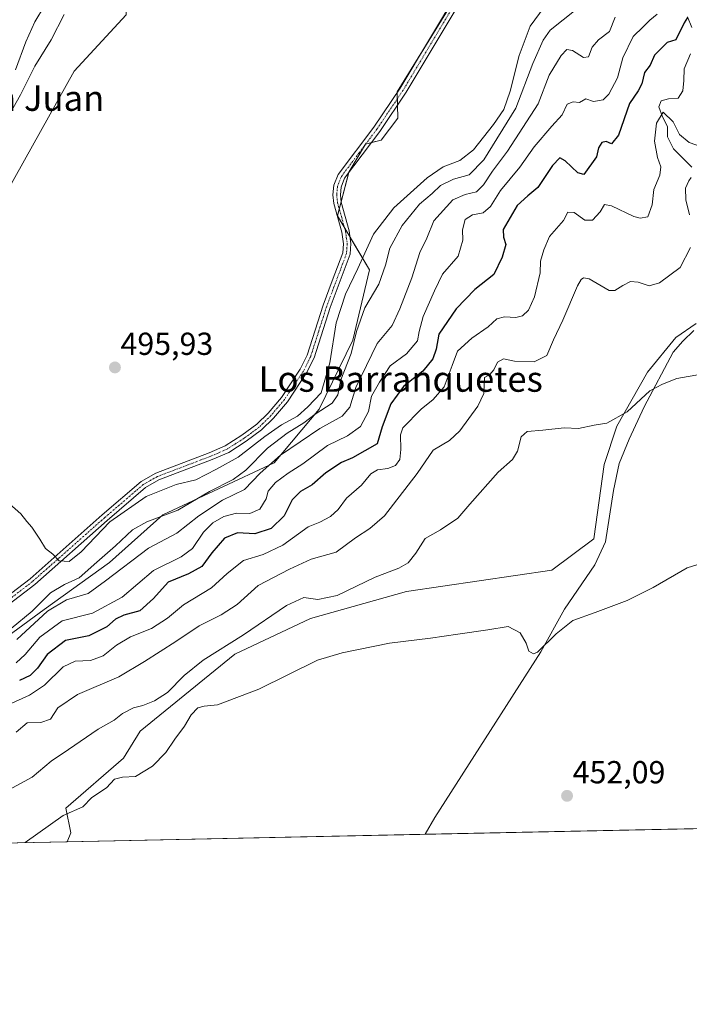
# Model space of a CAD drawing. Units: metres. Extents: x 641655 to 645117, y 4725256 to 4727640.
# Drawn here: x 644152 to 644362, y 4725256 to 4725565 of the extents above; entities that cross this region are included whole.
import ezdxf
from ezdxf.enums import TextEntityAlignment as Align

# ---------------------------------------------------------------- set-up
doc = ezdxf.new("R2010")
doc.units = ezdxf.units.M
doc.header["$MEASUREMENT"] = 0
doc.linetypes.add('TRAZO_Y_PUNTO', pattern=[1, 0.5, -0.25, 0, -0.25])
for name, color, linetype, lineweight in [('Camino', 19, 'Continuous', 0), ('Camino Cxs', 19, 'Continuous', 0), ('Camino eje', 39, 'TRAZO_Y_PUNTO', 13), ('Carátula', 7, 'Continuous', 5), ('Comarca CxS', 133, 'Continuous', 0), ('Comunidad Autónoma CxS', 142, 'Continuous', 0), ('Corriente natural lineal', 142, 'Continuous', 13), ('Cultivos herbáceos CxS', 92, 'Continuous', 0), ('Curva de nivel maestra', 36, 'Continuous', 30), ('Curva de nivel normal', 36, 'Continuous', 0), ('Matorral', 135, 'Continuous', 0), ('Matorral CxS', 135, 'Continuous', 0), ('Municipio CxS', 142, 'Continuous', 0), ('Provincia CxS', 1, 'Continuous', 0), ('Punto de cota en terreno', 7, 'Continuous', 0), ('Rótulo de punto de cota en terreno', 19, 'Continuous', 0), ('Suelo desnudo', 252, 'Continuous', 0), ('Suelo desnudo CxS', 43, 'Continuous', 0), ('Texto cartográfico', 19, 'Continuous', 0)]:
    doc.layers.add(name, color=color, linetype=linetype, lineweight=lineweight)
doc.styles.add('Arial', font='txt', dxfattribs={"height": 0.2})

# ---------------------------------------------------------------- blocks, each defined once
blk = doc.blocks.new('*U158')
at = {"layer": 'Cultivos herbáceos CxS', "color": 92, "linetype": 'Continuous', "lineweight": 0}
for points in [[(644319, 4725621.52, 499.46), (644270.39, 4725542.68, 497.84), (644270.63, 4725534.43, 497.69), (644265.32, 4725527.52, 497.54), (644260.49, 4725526.31, 497.44), (644255.22, 4725517.48, 497.28), (644251.62, 4725503.73, 496.95), (644261.7, 4725486.79, 492.53), (644256.46, 4725464.62, 490.66), (644245.87, 4725442.92, 490.82), (644231.74, 4725426.01, 483.74), (644196.67, 4725409.68, 489.94), (644179.9, 4725394.71, 487.56), (644159.32, 4725379.94, 485.83), (644139.57, 4725365.43, 486.83)], [(644147.63, 4725511.25, 496.13), (644168.83, 4725549.26, 496.85), (644185.18, 4725566.94, 497.38)]]:
    blk.add_polyline3d(points, dxfattribs=at)
blk = doc.blocks.new('*U160')
at = {"layer": 'Suelo desnudo CxS', "color": 43, "linetype": 'Continuous', "lineweight": 0}
for points in [[(644364.48, 4725469.86, 461.47), (644358.03, 4725465.42, 460.96), (644349.16, 4725454.54, 460.47), (644339.49, 4725437.6, 459.52), (644335.46, 4725425.51, 458.8), (644332.23, 4725402.12, 456.89), (644319.05, 4725392.26, 456.48), (644273.38, 4725385.59, 457.99), (644243.15, 4725377.12, 457.81), (644219.37, 4725365.83, 458.22), (644189.55, 4725341.64, 457.27), (644184.31, 4725333.17, 456.74), (644166.17, 4725317.45, 455.15), (644167.78, 4725309.66, 453.76), (644166.6, 4725306.89, 453.43), (644010.9, 4725303.66, 470.8)], [(644139.57, 4725365.43, 486.83), (644159.32, 4725379.94, 485.83), (644179.9, 4725394.71, 487.56), (644196.67, 4725409.68, 489.94), (644231.74, 4725426.01, 483.74), (644245.87, 4725442.92, 490.82), (644256.46, 4725464.62, 490.66), (644261.7, 4725486.79, 492.53), (644251.62, 4725503.73, 496.95), (644255.22, 4725517.48, 497.28), (644260.49, 4725526.31, 497.44), (644265.32, 4725527.52, 497.54), (644270.63, 4725534.43, 497.69), (644270.39, 4725542.68, 497.84), (644319, 4725621.52, 499.46)]]:
    blk.add_polyline3d(points, dxfattribs=at)
blk = doc.blocks.new('*U165')
at = {"layer": 'Curva de nivel normal', "color": 36, "linetype": 'Continuous', "lineweight": 0}
blk.add_polyline3d([(644362.66, 4725493.75, 465), (644359.36, 4725487.48, 465), (644352.88, 4725482.69, 465), (644349.63, 4725481.76, 465), (644346.22, 4725482.83, 465), (644343.76, 4725483.04, 465), (644341.41, 4725481.78, 465), (644338.87, 4725480.25, 465), (644337.08, 4725480.25, 465), (644330.79, 4725483.87, 465), (644329, 4725484.24, 465), (644328.28, 4725483.68, 465), (644327.12, 4725481.74, 465), (644322.49, 4725470.92, 465), (644319.54, 4725464.73, 465), (644317.43, 4725459.75, 465), (644313.53, 4725457.86, 465), (644307.33, 4725458.03, 465), (644303.87, 4725458.74, 465), (644301.93, 4725457.66, 465), (644300.82, 4725455.34, 465), (644299.56, 4725453.85, 465), (644297.9, 4725452.86, 465), (644297.78, 4725450.92, 465), (644297.64, 4725447.85, 465), (644295.74, 4725443.92, 465), (644290.14, 4725436.14, 465), (644286.81, 4725433.06, 465), (644281.76, 4725429.98, 465), (644276.72, 4725422.64, 465), (644266.42, 4725409.42, 465), (644261.76, 4725405.42, 465), (644257.3, 4725402.42, 465), (644251.24, 4725397.91, 465), (644243.36, 4725395.7, 465), (644236.52, 4725392.64, 465), (644226.73, 4725387.48, 465), (644220.07, 4725381.52, 465), (644215.07, 4725378.2, 465), (644208.07, 4725374.82, 465), (644200.74, 4725369.84, 465), (644190.92, 4725363.61, 465), (644182.85, 4725358.7, 465), (644169.83, 4725353.2, 465), (644163.62, 4725349, 465), (644161.34, 4725345.46, 465), (644158.36, 4725344.39, 465), (644154.03, 4725344.32, 465), (644150.59, 4725341.39, 465)], dxfattribs=at)
blk = doc.blocks.new('*U175')
at = {"layer": 'Curva de nivel normal', "color": 36, "linetype": 'Continuous', "lineweight": 0}
blk.add_polyline3d([(644368.22, 4725524.66, 470), (644362.26, 4725526.74, 470), (644359.23, 4725529.34, 470), (644357.21, 4725533.24, 470), (644354.06, 4725536.37, 470), (644352.01, 4725532.91, 470), (644351.35, 4725527.18, 470), (644352.28, 4725522.09, 470), (644353.37, 4725519.09, 470), (644353.05, 4725516.56, 470), (644351.17, 4725512.04, 470), (644350.62, 4725507.18, 470), (644349.26, 4725503.45, 470), (644346.79, 4725502.99, 470), (644344.84, 4725503.54, 470), (644337.82, 4725506.87, 470), (644335.64, 4725507.27, 470), (644334.27, 4725504.97, 470), (644331.87, 4725502.31, 470), (644329.41, 4725502.32, 470), (644326.07, 4725504.73, 470), (644324.07, 4725504.83, 470), (644322.69, 4725502.3, 470), (644318.36, 4725497.2, 470), (644316.57, 4725493.04, 470), (644315.47, 4725489.42, 470), (644315.33, 4725485.76, 470), (644313.6, 4725478.22, 470), (644311.7, 4725474.11, 470), (644309.82, 4725472.23, 470), (644307.71, 4725471.71, 470), (644304.15, 4725471.95, 470), (644301.74, 4725471.34, 470), (644299.07, 4725468.82, 470), (644293.89, 4725465.28, 470), (644289.4, 4725461.21, 470), (644287.74, 4725456.68, 470), (644285.18, 4725449.94, 470), (644281.67, 4725445.96, 470), (644277.91, 4725442.96, 470), (644272.15, 4725437.09, 470), (644271.43, 4725434.84, 470), (644271.6, 4725430.26, 470), (644271.27, 4725427.09, 470), (644269.84, 4725425.26, 470), (644267.44, 4725424.27, 470), (644264.17, 4725423.88, 470), (644262.11, 4725422.57, 470), (644259.17, 4725419.02, 470), (644254.42, 4725414.98, 470), (644251.81, 4725411.41, 470), (644249.42, 4725409.12, 470), (644246.07, 4725407.42, 470), (644242.37, 4725405.97, 470), (644234.4, 4725400.15, 470), (644228.29, 4725397.23, 470), (644222.02, 4725395.33, 470), (644216.88, 4725391.23, 470), (644211.96, 4725386.76, 470), (644203.24, 4725381.42, 470), (644198.16, 4725377.22, 470), (644193.17, 4725373.98, 470), (644186.5, 4725371.37, 470), (644182.11, 4725368.74, 470), (644177.94, 4725365.31, 470), (644173.95, 4725363.91, 470), (644169.1, 4725363.71, 470), (644165.36, 4725361.88, 470), (644159.46, 4725356.09, 470), (644154.81, 4725352.93, 470), (644148.05, 4725349.94, 470)], dxfattribs=at)
blk = doc.blocks.new('*U176')
at = {"layer": 'Curva de nivel normal', "color": 36, "linetype": 'Continuous', "lineweight": 0}
blk.add_polyline3d([(644366.08, 4725453.9, 460), (644358.36, 4725452.59, 460), (644353.86, 4725450.75, 460), (644349.9, 4725448.68, 460), (644342.74, 4725442.08, 460), (644336.38, 4725438.53, 460), (644332.34, 4725437.84, 460), (644327.43, 4725436.85, 460), (644322.95, 4725437.06, 460), (644316.24, 4725436.3, 460), (644311.33, 4725435.92, 460), (644309.38, 4725434.26, 460), (644308.27, 4725429.76, 460), (644306.65, 4725427.09, 460), (644302.19, 4725423.09, 460), (644293.21, 4725413.09, 460), (644289.53, 4725408.64, 460), (644284.05, 4725404.95, 460), (644279.17, 4725402.3, 460), (644276.22, 4725397.63, 460), (644273.82, 4725394.59, 460), (644270.93, 4725392.96, 460), (644263.49, 4725390.06, 460), (644251.56, 4725384.29, 460), (644245.44, 4725383.09, 460), (644241.07, 4725383.72, 460), (644235.58, 4725381.16, 460), (644222.07, 4725371.92, 460), (644209.41, 4725363.96, 460), (644203.41, 4725359.19, 460), (644198.13, 4725353.84, 460), (644194.04, 4725351.16, 460), (644190.43, 4725349.76, 460), (644187.48, 4725349, 460), (644184.06, 4725347.22, 460), (644181.36, 4725345.17, 460), (644176.4, 4725342.26, 460), (644167.07, 4725335.86, 460), (644161.54, 4725332.23, 460), (644155.59, 4725327.24, 460), (644146.87, 4725322.46, 460)], dxfattribs=at)
blk = doc.blocks.new('*U178')
at = {"layer": 'Curva de nivel normal', "color": 36, "linetype": 'Continuous', "lineweight": 0}
blk.add_polyline3d([(644352.13, 4725567.14, 480), (644349.9, 4725565.28, 480), (644347.82, 4725563.14, 480), (644344.64, 4725560.09, 480), (644341.36, 4725553.42, 480), (644339.66, 4725547.09, 480), (644336.94, 4725541.96, 480), (644335.2, 4725540.25, 480), (644332.11, 4725539.71, 480), (644329.75, 4725540.55, 480), (644327.74, 4725539.35, 480), (644325.74, 4725539.56, 480), (644323.88, 4725538.86, 480), (644322.31, 4725535.47, 480), (644319.08, 4725531.96, 480), (644313.53, 4725525.46, 480), (644308.97, 4725519.02, 480), (644302.85, 4725511.66, 480), (644299.77, 4725506.66, 480), (644297.41, 4725504.67, 480), (644294.06, 4725504.02, 480), (644291.82, 4725502.6, 480), (644290.9, 4725499.35, 480), (644291.07, 4725496.12, 480), (644289.6, 4725491.01, 480), (644284.7, 4725485.42, 480), (644282.11, 4725480.09, 480), (644278.56, 4725472.09, 480), (644277.3, 4725467.37, 480), (644276.77, 4725464.38, 480), (644273.35, 4725460.33, 480), (644268.24, 4725456.58, 480), (644264.88, 4725451.45, 480), (644262.37, 4725447.03, 480), (644261.33, 4725442.15, 480), (644258.89, 4725437.5, 480), (644254.78, 4725434.57, 480), (644248.49, 4725431.45, 480), (644240.7, 4725425.74, 480), (644236.08, 4725422.81, 480), (644232.1, 4725419.86, 480), (644229.84, 4725417.18, 480), (644229.2, 4725414.68, 480), (644227.19, 4725411.5, 480), (644224.07, 4725410.07, 480), (644219.84, 4725410.2, 480), (644215.83, 4725409.17, 480), (644212.44, 4725407.13, 480), (644209.5, 4725404.26, 480), (644206.07, 4725399.1, 480), (644202.41, 4725396.48, 480), (644193.74, 4725392.16, 480), (644183.93, 4725383.76, 480), (644174.6, 4725378.8, 480), (644164.99, 4725376.31, 480), (644158.04, 4725371.2, 480), (644153.37, 4725365.78, 480), (644150.58, 4725363.14, 480)], dxfattribs=at)
blk = doc.blocks.new('*U180')
at = {"layer": 'Curva de nivel normal', "color": 36, "linetype": 'Continuous', "lineweight": 0}
blk.add_polyline3d([(644338.95, 4725566.22, 485), (644337.2, 4725561.74, 485), (644333.69, 4725559.09, 485), (644331.68, 4725556.76, 485), (644330.61, 4725553.74, 485), (644329.02, 4725553.56, 485), (644325.57, 4725555.76, 485), (644323.76, 4725556.02, 485), (644321.95, 4725554.16, 485), (644318.2, 4725547.98, 485), (644314.77, 4725538.94, 485), (644305.15, 4725524.1, 485), (644300.35, 4725517.77, 485), (644297.53, 4725513.44, 485), (644295.35, 4725511.31, 485), (644291.74, 4725510.45, 485), (644287.95, 4725508.71, 485), (644281.95, 4725502.11, 485), (644279.7, 4725496.73, 485), (644277.54, 4725492.22, 485), (644275, 4725484.27, 485), (644271.2, 4725474.5, 485), (644268.78, 4725469.21, 485), (644264.16, 4725463.54, 485), (644257.35, 4725449.72, 485), (644255.54, 4725443.54, 485), (644253.07, 4725440.73, 485), (644246.07, 4725436.86, 485), (644233.68, 4725428.42, 485), (644227.34, 4725422.79, 485), (644222.37, 4725417.71, 485), (644215.42, 4725414.3, 485), (644208.03, 4725409.35, 485), (644201.07, 4725403.94, 485), (644192.21, 4725399.22, 485), (644178.65, 4725388.96, 485), (644173.18, 4725384.92, 485), (644166.41, 4725383.01, 485), (644160.41, 4725379.45, 485), (644150.8, 4725370.52, 485)], dxfattribs=at)
blk = doc.blocks.new('*U187')
at = {"layer": 'Curva de nivel maestra', "color": 36, "linetype": 'Continuous', "lineweight": 30}
blk.add_polyline3d([(644361.76, 4725566.15, 475), (644360.62, 4725564.42, 475), (644358, 4725559.09, 475), (644355.35, 4725558.25, 475), (644351.32, 4725554.3, 475), (644349.97, 4725551.12, 475), (644348.16, 4725548.76, 475), (644347.35, 4725545.25, 475), (644346.18, 4725543.04, 475), (644343.47, 4725539.06, 475), (644340.06, 4725529.14, 475), (644337.8, 4725526.4, 475), (644336.15, 4725527.15, 475), (644334.76, 4725526.82, 475), (644333.7, 4725525.09, 475), (644333.08, 4725522.3, 475), (644329.16, 4725516.72, 475), (644327.21, 4725517.26, 475), (644323.28, 4725521.01, 475), (644321.59, 4725521.92, 475), (644319.3, 4725519.6, 475), (644314.65, 4725512.65, 475), (644311.45, 4725510, 475), (644308.11, 4725506.98, 475), (644303.69, 4725499.42, 475), (644303.84, 4725497.06, 475), (644304.62, 4725494.75, 475), (644303.39, 4725490.76, 475), (644300.81, 4725485.29, 475), (644294.78, 4725480.55, 475), (644288.99, 4725474.48, 475), (644283.52, 4725466.48, 475), (644282.69, 4725461.76, 475), (644281.66, 4725458.76, 475), (644278.42, 4725454.92, 475), (644272.43, 4725450.07, 475), (644268.44, 4725444.58, 475), (644265.67, 4725437.42, 475), (644264.1, 4725432.06, 475), (644256.34, 4725427.67, 475), (644252.84, 4725426.2, 475), (644247.96, 4725422.95, 475), (644243.71, 4725419.09, 475), (644239.96, 4725417.01, 475), (644237.4, 4725414.42, 475), (644234.81, 4725409.42, 475), (644230.8, 4725405.44, 475), (644225.68, 4725403.71, 475), (644220.18, 4725404, 475), (644216.12, 4725402.38, 475), (644212.06, 4725397.7, 475), (644208.92, 4725393.49, 475), (644204.77, 4725391.11, 475), (644198.36, 4725388.49, 475), (644193.74, 4725383.39, 475), (644189.41, 4725379.53, 475), (644184.44, 4725378.13, 475), (644181.85, 4725376.86, 475), (644179.12, 4725374.43, 475), (644173.46, 4725371.69, 475), (644166.09, 4725370.22, 475), (644160.31, 4725365.76, 475), (644157.24, 4725361.5, 475), (644154.96, 4725359.18, 475), (644151.65, 4725357.61, 475)], dxfattribs=at)
blk = doc.blocks.new('5PATER')
at = {"layer": 'Carátula', "linetype": 'Continuous', "lineweight": 5}
h = blk.add_hatch(color=250, dxfattribs=at)
edge = h.paths.add_edge_path()
edge.add_ellipse((0, 0.01), major_axis=(-1.33, -1.34), ratio=0.999422, start_angle=0, end_angle=360)

msp = doc.modelspace()

# ---------------------------------------------------------------- linework, layer by layer
at = {"layer": 'Camino', "color": 19, "linetype": 'Continuous', "lineweight": 0}
for points in [[(644146.99, 4725383.49, 494.62), (644154.92, 4725389.58, 494.55), (644177.65, 4725409.68, 495.22), (644189.88, 4725420.2, 495.66), (644194.48, 4725422.77, 495.79), (644211.3, 4725429.18, 495.94), (644216.34, 4725431.38, 495.89), (644221.59, 4725434.72, 496.02), (644226.28, 4725438.18, 496.05), (644229.85, 4725441.68, 496.07), (644234.01, 4725446.62, 496.11), (644239.92, 4725455.46, 496.07), (644242.13, 4725459.93, 496.14), (644247.14, 4725475.66, 496.32), (644249.99, 4725483.24, 496.61), (644253.33, 4725492.13, 496.67), (644253.53, 4725494.95, 496.75), (644253.03, 4725498.58, 496.8), (644250.52, 4725507.6, 497.06), (644250.21, 4725510.28, 497.12), (644250.52, 4725513.32, 497.16), (644251.82, 4725516.68, 497.24), (644263.04, 4725531.6, 497.59), (644271.31, 4725543.89, 497.83), (644289.78, 4725574.81, 498.69)], [(644291.75, 4725573.61, 498.82), (644273.26, 4725542.65, 497.86), (644264.92, 4725530.26, 497.57), (644253.85, 4725515.55, 497.24), (644252.78, 4725512.78, 497.15), (644252.53, 4725510.3, 497.11), (644252.79, 4725508.04, 497.08), (644255.29, 4725499.05, 496.78), (644255.85, 4725495.03, 496.71), (644255.61, 4725491.63, 496.52), (644249.32, 4725474.9, 495.74), (644244.27, 4725459.06, 496.1), (644241.92, 4725454.3, 496.04), (644235.86, 4725445.23, 496.15), (644231.54, 4725440.11, 496.01), (644227.78, 4725436.42, 495.42), (644222.89, 4725432.82, 495.52), (644217.43, 4725429.34, 495.65), (644212.17, 4725427.05, 495.64), (644195.46, 4725420.68, 495.48), (644191.21, 4725418.3, 495.48), (644179.16, 4725407.94, 494.68), (644156.39, 4725387.8, 494.1), (644148.36, 4725381.63, 494.51)]]:
    msp.add_polyline3d(points, dxfattribs=at)
at = {"layer": 'Camino Cxs', "color": 19, "linetype": 'Continuous', "lineweight": 0}
for points in [[(644146.99, 4725383.49, 494.62), (644154.92, 4725389.58, 494.55), (644177.65, 4725409.68, 495.22), (644189.88, 4725420.2, 495.66), (644194.48, 4725422.77, 495.79), (644211.3, 4725429.18, 495.94), (644216.34, 4725431.38, 495.89), (644221.59, 4725434.72, 496.02), (644226.28, 4725438.18, 496.05), (644229.85, 4725441.68, 496.07), (644234.01, 4725446.62, 496.11), (644239.92, 4725455.46, 496.07), (644242.13, 4725459.93, 496.14), (644247.14, 4725475.66, 496.32), (644249.99, 4725483.24, 496.61), (644253.33, 4725492.13, 496.67), (644253.53, 4725494.95, 496.75), (644253.03, 4725498.58, 496.8), (644250.52, 4725507.6, 497.06), (644250.21, 4725510.28, 497.12), (644250.52, 4725513.32, 497.16), (644251.82, 4725516.68, 497.24), (644263.04, 4725531.6, 497.59), (644271.31, 4725543.89, 497.83), (644289.78, 4725574.81, 498.69)], [(644291.75, 4725573.61, 498.82), (644273.26, 4725542.65, 497.86), (644264.92, 4725530.26, 497.57), (644253.85, 4725515.55, 497.24), (644252.78, 4725512.78, 497.15), (644252.53, 4725510.3, 497.11), (644252.79, 4725508.04, 497.08), (644255.29, 4725499.05, 496.78), (644255.85, 4725495.03, 496.71), (644255.61, 4725491.63, 496.52), (644249.32, 4725474.9, 495.74), (644244.27, 4725459.06, 496.1), (644241.92, 4725454.3, 496.04), (644235.86, 4725445.23, 496.15), (644231.54, 4725440.11, 496.01), (644227.78, 4725436.42, 495.42), (644222.89, 4725432.82, 495.52), (644217.43, 4725429.34, 495.65), (644212.17, 4725427.05, 495.64), (644195.46, 4725420.68, 495.48), (644191.21, 4725418.3, 495.48), (644179.16, 4725407.94, 494.68), (644156.39, 4725387.8, 494.1), (644148.36, 4725381.63, 494.51)]]:
    msp.add_polyline3d(points, dxfattribs=at)
at = {"layer": 'Camino eje', "color": 39, "linetype": 'TRAZO_Y_PUNTO', "lineweight": 13}
msp.add_polyline3d([(644290.77, 4725574.21, 498.75), (644272.29, 4725543.27, 497.82), (644263.98, 4725530.93, 497.58), (644258.45, 4725523.58, 497.37), (644252.84, 4725516.12, 497.23), (644251.65, 4725513.05, 497.11), (644251.37, 4725510.29, 497.1), (644251.66, 4725507.82, 497.07), (644254.16, 4725498.82, 496.79), (644254.41, 4725497, 496.76), (644254.69, 4725494.99, 496.73), (644254.47, 4725491.88, 496.6), (644248.23, 4725475.28, 496.04), (644245.73, 4725467.42, 496.23), (644243.2, 4725459.5, 496.11), (644240.92, 4725454.88, 496.06), (644234.94, 4725445.93, 496.13), (644232.78, 4725443.37, 496.11), (644230.7, 4725440.9, 496.05), (644227.03, 4725437.3, 495.85), (644224.59, 4725435.5, 495.87), (644222.24, 4725433.77, 495.96), (644219.62, 4725432.1, 495.7), (644216.89, 4725430.36, 495.81), (644214.26, 4725429.22, 495.89), (644211.74, 4725428.12, 495.87), (644194.97, 4725421.73, 495.65), (644192.85, 4725420.54, 495.59), (644190.55, 4725419.25, 495.6), (644178.41, 4725408.81, 495.03), (644155.66, 4725388.69, 494.48), (644147.68, 4725382.56, 494.59)], dxfattribs=at)
at = {"layer": 'Comarca CxS', "color": 133, "linetype": 'Continuous', "lineweight": 0}
msp.add_polyline3d([(645117.16, 4725326.61, 469.54), (641702.47, 4725255.76, 475.85), (641695.7, 4725586.89, 489.79), (641655.14, 4727569.02, 502.25), (644247.19, 4727622.81, 535.19), (645068.69, 4727639.86, 607.25), (645117.16, 4725326.61, 469.54)], close=True, dxfattribs=at)
msp.add_polyline3d([(645117.16, 4725326.61, 469.54), (641702.47, 4725255.76, 475.85), (641695.7, 4725586.89, 489.79), (641655.14, 4727569.02, 502.25), (644247.19, 4727622.81, 535.19), (645068.69, 4727639.86, 607.25), (645117.16, 4725326.61, 469.54)], close=True, dxfattribs=at)
at = {"layer": 'Comunidad Autónoma CxS', "color": 142, "linetype": 'Continuous', "lineweight": 0}
msp.add_polyline3d([(645117.16, 4725326.61, 469.54), (641702.47, 4725255.76, 475.85), (641655.14, 4727569.02, 502.25), (645068.69, 4727639.86, 607.25), (645117.16, 4725326.61, 469.54)], close=True, dxfattribs=at)
msp.add_polyline3d([(645117.16, 4725326.61, 469.54), (641702.47, 4725255.76, 475.85), (641655.14, 4727569.02, 502.25), (645068.69, 4727639.86, 607.25), (645117.16, 4725326.61, 469.54)], close=True, dxfattribs=at)
at = {"layer": 'Corriente natural lineal', "color": 142, "linetype": 'Continuous', "lineweight": 13}
for points in [[(644361.68, 4725566.36, 474.84), (644363.06, 4725562.93, 475.07)], [(644362.71, 4725554.63, 473.43), (644360.67, 4725549.95, 472.57), (644360.55, 4725546.33, 472.29), (644360.21, 4725543, 472.07), (644358.78, 4725540.76, 471.89), (644355.79, 4725540.56, 470.89), (644353.39, 4725539.9, 470.88), (644352.66, 4725537.99, 470.62), (644353.82, 4725534.81, 470.18), (644355.4, 4725531.78, 469.57), (644355.47, 4725528.55, 469.06), (644357.26, 4725524.83, 468.78), (644363.09, 4725519.02, 467.53)], [(644362.83, 4725515.79, 467.27), (644362.13, 4725514.69, 466.92), (644361.13, 4725512.39, 466.52), (644361.16, 4725508.73, 466.22), (644362.3, 4725504.01, 465.81)], [(644363.76, 4725467.69, 461.2), (644360.2, 4725464.33, 460.86), (644357.21, 4725460.89, 460.56), (644348.11, 4725443.71, 459.38), (644343.33, 4725433.46, 458.67), (644340.19, 4725425.88, 458.23), (644338.48, 4725417.32, 457.53), (644335.92, 4725401.19, 456.55), (644332.55, 4725393.95, 456.04), (644323, 4725379.98, 455.43), (644315.54, 4725366.58, 454.75), (644282.27, 4725314.56, 452.46), (644279.22, 4725309.22, 452.11)]]:
    msp.add_polyline3d(points, dxfattribs=at)
at = {"layer": 'Cultivos herbáceos CxS', "color": 92, "linetype": 'Continuous', "lineweight": 0}
for points in [[(644081.24, 4725329.55, 490.16), (644080.02, 4725334.08, 490.17), (644079.66, 4725335.43, 490.22), (644079.3, 4725336.73, 490.29), (644078.7, 4725338.97, 490.41), (644081.13, 4725365.43, 492.12), (644092.84, 4725380.95, 492.97), (644107.87, 4725402.17, 493.72), (644111.84, 4725427.8, 493.62), (644119.87, 4725452.08, 494.78), (644129.95, 4725477.22, 495.41), (644147.63, 4725511.25, 496.13), (644168.83, 4725549.26, 496.85), (644185.18, 4725566.94, 497.38), (644185.52, 4725585.98, 497.56), (644195.34, 4725598.76, 497.93), (644207.27, 4725599.65, 498.02), (644209.92, 4725613.79, 498.14), (644219.56, 4725634.61, 498.52), (644291.66, 4725738.87, 500.36), (644289.89, 4725750.8, 500.51), (644278.85, 4725752.13, 499.78)], [(644304.26, 4725597.6, 499.1), (644276.54, 4725552.65, 497.99), (644270.39, 4725542.68, 497.84), (644270.4, 4725542.54, 497.83), (644270.45, 4725540.55, 497.79), (644270.51, 4725538.57, 497.76), (644270.63, 4725534.43, 497.69), (644265.32, 4725527.52, 497.54), (644262.28, 4725526.76, 497.45), (644260.5, 4725526.31, 497.44), (644260.49, 4725526.31, 497.44), (644260.43, 4725526.22, 497.44), (644255.22, 4725517.48, 497.28), (644255.18, 4725517.31, 497.28), (644252.78, 4725508.15, 497.08), (644252.19, 4725505.9, 497.02), (644251.62, 4725503.73, 496.95), (644253.82, 4725500.03, 496.84), (644255.56, 4725497.11, 496.73), (644261.7, 4725486.79, 492.53), (644256.46, 4725464.62, 490.66), (644245.87, 4725442.92, 490.82), (644231.74, 4725426.01, 483.74), (644196.67, 4725409.68, 489.94), (644179.9, 4725394.71, 487.56), (644159.32, 4725379.94, 485.83), (644139.57, 4725365.43, 486.83)], [(644624.82, 4725316.39, 456.09), (644166.6, 4725306.89, 453.43), (644167.78, 4725309.66, 453.76), (644166.17, 4725317.45, 455.15), (644184.31, 4725333.17, 456.74), (644189.55, 4725341.64, 457.27), (644219.37, 4725365.83, 458.22), (644243.15, 4725377.12, 457.81), (644273.38, 4725385.59, 457.99), (644319.05, 4725392.26, 456.48), (644332.23, 4725402.12, 456.89), (644335.46, 4725425.51, 458.8), (644339.49, 4725437.6, 459.52), (644349.16, 4725454.54, 460.47), (644358.03, 4725465.42, 460.96), (644364.48, 4725469.86, 461.47)], [(644166.6, 4725306.89, 453.43), (644167.78, 4725309.66, 453.76), (644166.17, 4725317.45, 455.15), (644184.31, 4725333.17, 456.74), (644189.55, 4725341.64, 457.27), (644219.37, 4725365.83, 458.22), (644243.15, 4725377.12, 457.81), (644273.38, 4725385.59, 457.98), (644319.05, 4725392.26, 456.48), (644332.23, 4725402.12, 456.89), (644335.46, 4725425.51, 458.8), (644339.49, 4725437.6, 459.52), (644349.16, 4725454.54, 460.47), (644358.03, 4725465.42, 460.96), (644364.47, 4725469.85, 461.47)], [(644624.82, 4725316.4, 456.09), (644518.25, 4725314.18, 453.5), (644406.53, 4725311.87, 452.19), (644279.22, 4725309.22, 452.11), (644166.6, 4725306.89, 453.43)]]:
    msp.add_polyline3d(points, dxfattribs=at)
at = {"layer": 'Curva de nivel normal', "color": 36, "linetype": 'Continuous', "lineweight": 0}
for points in [[(644318.07, 4725571.36, 495), (644312.25, 4725563.35, 495), (644308.79, 4725554.18, 495), (644305.97, 4725542.9, 495), (644303.94, 4725537.2, 495), (644300.74, 4725532.4, 495), (644294.4, 4725524.5, 495), (644290.13, 4725521.09, 495), (644284.82, 4725519.16, 495), (644279.8, 4725515.72, 495), (644269.3, 4725506.23, 495), (644262.98, 4725497.94, 495), (644258.02, 4725487.12, 495), (644254.14, 4725479.12, 495), (644251.16, 4725470.08, 495), (644249.22, 4725457.51, 495), (644246.5, 4725448.11, 495), (644242.28, 4725443.67, 495), (644239.07, 4725440.68, 495), (644234.07, 4725437.98, 495), (644228.74, 4725434.35, 495), (644220.41, 4725427.83, 495), (644213.58, 4725424.04, 495), (644207.08, 4725420.75, 495), (644200.91, 4725419.24, 495), (644191.41, 4725415.42, 495), (644180.07, 4725407.5, 495), (644171.03, 4725398.01, 495), (644167.22, 4725395.04, 495), (644164.12, 4725395.21, 495), (644162.08, 4725397.37, 495), (644159.75, 4725399.1, 495), (644158.01, 4725402.02, 495), (644155.46, 4725405.82, 495), (644153.91, 4725407.59, 495), (644152.03, 4725410.05, 495), (644148.46, 4725413.15, 495)], [(644146.82, 4725532.69, 495), (644151.97, 4725541.76, 495), (644156.43, 4725550.84, 495), (644161.6, 4725559.09, 495), (644165.68, 4725567.09, 495)], [(644326.71, 4725568.66, 490), (644318.57, 4725562.1, 490), (644316.32, 4725558.98, 490), (644313.02, 4725551.64, 490), (644307.76, 4725537.62, 490), (644297.7, 4725521.35, 490), (644293.07, 4725516.57, 490), (644288.07, 4725515.26, 490), (644284.07, 4725513.3, 490), (644281.41, 4725510.79, 490), (644277.41, 4725507.37, 490), (644272.02, 4725500.66, 490), (644268.08, 4725493.56, 490), (644266.76, 4725488.16, 490), (644264.58, 4725482.22, 490), (644260.23, 4725474.82, 490), (644257.57, 4725467.38, 490), (644255.94, 4725460.45, 490), (644252.7, 4725452.2, 490), (644251.78, 4725447.45, 490), (644249.91, 4725444.76, 490), (644244.61, 4725441.37, 490), (644241.07, 4725438.6, 490), (644235.8, 4725435.37, 490), (644229.65, 4725430.64, 490), (644222.81, 4725423.78, 490), (644218.79, 4725420.8, 490), (644211.42, 4725417.04, 490), (644201.46, 4725411.19, 490), (644191.61, 4725407.46, 490), (644187.12, 4725404.99, 490), (644181.76, 4725399.95, 490), (644175.89, 4725394.86, 490), (644170.39, 4725389.9, 490), (644165.81, 4725387.8, 490), (644161.38, 4725385.16, 490), (644155.63, 4725379.44, 490), (644148.94, 4725373.9, 490)], [(644150.31, 4725549.66, 490), (644153.63, 4725558.42, 490), (644156.42, 4725564.76, 490), (644159.5, 4725569.76, 490)], [(644153.41, 4725306.61, 455), (644165.34, 4725315.09, 455), (644171.56, 4725317.88, 455), (644174.35, 4725320.84, 455), (644178.99, 4725323.81, 455), (644181.47, 4725326.58, 455), (644184.01, 4725327.24, 455), (644188.07, 4725327.4, 455), (644193.44, 4725330.66, 455), (644197.61, 4725335, 455), (644200.42, 4725339.12, 455), (644203.46, 4725343.2, 455), (644205.63, 4725346.81, 455), (644207.71, 4725348.96, 455), (644209.74, 4725349.54, 455), (644213.86, 4725349.98, 455), (644226.89, 4725354.88, 455), (644245.35, 4725363.95, 455), (644253.09, 4725366.32, 455), (644267.97, 4725369.3, 455), (644280.88, 4725370.89, 455), (644289.47, 4725372.2, 455), (644298.94, 4725373.51, 455), (644305.36, 4725374.58, 455), (644309.12, 4725372.61, 455), (644310.92, 4725369.33, 455), (644311.8, 4725366.87, 455), (644313.24, 4725366, 455), (644314.55, 4725366.54, 455), (644320.42, 4725372.32, 455), (644325.7, 4725376.42, 455), (644332.68, 4725378.95, 455), (644342.74, 4725382.8, 455), (644350.94, 4725386.88, 455), (644361.57, 4725393.07, 455), (644368.04, 4725395.05, 455)]]:
    msp.add_polyline3d(points, dxfattribs=at)
at = {"layer": 'Matorral', "color": 135, "linetype": 'Continuous', "lineweight": 0}
msp.add_polyline3d([(644081.24, 4725329.55, 490.16), (644080.02, 4725334.08, 490.17), (644079.66, 4725335.43, 490.22), (644079.3, 4725336.73, 490.29), (644078.7, 4725338.97, 490.41), (644081.13, 4725365.43, 492.12), (644092.84, 4725380.95, 492.97), (644107.87, 4725402.17, 493.72), (644111.84, 4725427.8, 493.62), (644119.87, 4725452.08, 494.78), (644129.95, 4725477.22, 495.41), (644147.63, 4725511.25, 496.13), (644168.83, 4725549.26, 496.85), (644185.18, 4725566.94, 497.38), (644185.52, 4725585.98, 497.56), (644195.34, 4725598.76, 497.93), (644207.27, 4725599.65, 498.02), (644209.92, 4725613.79, 498.14), (644219.56, 4725634.61, 498.52), (644291.66, 4725738.87, 500.36), (644289.89, 4725750.8, 500.51), (644278.85, 4725752.13, 499.78)], dxfattribs=at)
at = {"layer": 'Matorral CxS', "color": 135, "linetype": 'Continuous', "lineweight": 0}
msp.add_polyline3d([(644185.18, 4725566.94, 497.38), (644168.83, 4725549.26, 496.85), (644147.63, 4725511.25, 496.13)], dxfattribs=at)
at = {"layer": 'Municipio CxS', "color": 142, "linetype": 'Continuous', "lineweight": 0}
msp.add_polyline3d([(641910.11, 4725260.07, 474.13), (641907.38, 4725266.31, 474.16), (641901.01, 4725279.02, 474.28), (641889.61, 4725300.57, 474.87), (641875.43, 4725327.71, 475.77), (641861.91, 4725353.22, 476.79), (641859, 4725358.5, 477.1), (641857.18, 4725361.32, 477.35), (641855.85, 4725363.38, 477.5), (641851.86, 4725371.43, 477.89), (641844.99, 4725383.61, 478.65), (641817.11, 4725451, 483.37), (641788.07, 4725446.31, 483.26), (641766.79, 4725441.66, 482.88), (641762.29, 4725440.27, 482.74), (641754.53, 4725437.58, 482.49), (641744.95, 4725433.56, 482.16), (641701.51, 4725418.64, 484.46), (641699.15, 4725418.01, 484.66), (641655.14, 4727569.02, 502.25), (645068.69, 4727639.86, 607.25), (645117.16, 4725326.61, 469.54), (641910.11, 4725260.07, 474.13)], close=True, dxfattribs=at)
msp.add_polyline3d([(641910.11, 4725260.07, 474.13), (641907.38, 4725266.31, 474.16), (641901.01, 4725279.02, 474.28), (641889.61, 4725300.57, 474.87), (641875.43, 4725327.71, 475.77), (641861.91, 4725353.22, 476.79), (641859, 4725358.5, 477.1), (641857.18, 4725361.32, 477.35), (641855.85, 4725363.38, 477.5), (641851.86, 4725371.43, 477.89), (641844.99, 4725383.61, 478.65), (641817.11, 4725451, 483.37), (641788.07, 4725446.31, 483.26), (641766.79, 4725441.66, 482.88), (641762.29, 4725440.27, 482.74), (641754.53, 4725437.58, 482.49), (641744.95, 4725433.56, 482.16), (641701.51, 4725418.64, 484.46), (641699.15, 4725418.01, 484.66), (641655.14, 4727569.02, 502.25), (645068.69, 4727639.86, 607.25), (645117.16, 4725326.61, 469.54), (641910.11, 4725260.07, 474.13)], close=True, dxfattribs=at)
at = {"layer": 'Provincia CxS', "color": 1, "linetype": 'Continuous', "lineweight": 0}
msp.add_polyline3d([(645117.16, 4725326.61, 469.54), (641702.47, 4725255.76, 475.85), (641655.14, 4727569.02, 502.25), (645068.69, 4727639.86, 607.25), (645117.16, 4725326.61, 469.54)], close=True, dxfattribs=at)
msp.add_polyline3d([(645117.16, 4725326.61, 469.54), (641702.47, 4725255.76, 475.85), (641655.14, 4727569.02, 502.25), (645068.69, 4727639.86, 607.25), (645117.16, 4725326.61, 469.54)], close=True, dxfattribs=at)
at = {"layer": 'Suelo desnudo', "color": 252, "linetype": 'Continuous', "lineweight": 0}
for points in [[(644304.26, 4725597.6, 499.1), (644276.54, 4725552.65, 497.99), (644270.39, 4725542.68, 497.84), (644270.4, 4725542.54, 497.83), (644270.45, 4725540.55, 497.79), (644270.51, 4725538.57, 497.76), (644270.63, 4725534.43, 497.69), (644265.32, 4725527.52, 497.54), (644262.28, 4725526.76, 497.45), (644260.5, 4725526.31, 497.44), (644260.49, 4725526.31, 497.44), (644260.43, 4725526.22, 497.44), (644255.22, 4725517.48, 497.28), (644255.18, 4725517.31, 497.28), (644252.78, 4725508.15, 497.08), (644252.19, 4725505.9, 497.02), (644251.62, 4725503.73, 496.95), (644253.82, 4725500.03, 496.84), (644255.56, 4725497.11, 496.73), (644261.7, 4725486.79, 492.53), (644256.46, 4725464.62, 490.66), (644245.87, 4725442.92, 490.82), (644231.74, 4725426.01, 483.74), (644196.67, 4725409.68, 489.94), (644179.9, 4725394.71, 487.56), (644159.32, 4725379.94, 485.83), (644139.57, 4725365.43, 486.83)], [(644166.6, 4725306.89, 453.43), (644167.78, 4725309.66, 453.76), (644166.17, 4725317.45, 455.15), (644184.31, 4725333.17, 456.74), (644189.55, 4725341.64, 457.27), (644219.37, 4725365.83, 458.22), (644243.15, 4725377.12, 457.81), (644273.38, 4725385.59, 457.98), (644319.05, 4725392.26, 456.48), (644332.23, 4725402.12, 456.89), (644335.46, 4725425.51, 458.8), (644339.49, 4725437.6, 459.52), (644349.16, 4725454.54, 460.47), (644358.03, 4725465.42, 460.96), (644364.47, 4725469.85, 461.47)], [(644166.6, 4725306.89, 453.43), (644066.89, 4725304.82, 485.84), (644065.66, 4725304.79, 485.71), (644064.3, 4725304.77, 485.58), (644015.36, 4725303.75, 471.34), (644013.65, 4725303.71, 471.14), (644011.96, 4725303.68, 470.94), (644010.9, 4725303.66, 470.8)]]:
    msp.add_polyline3d(points, dxfattribs=at)

# ---------------------------------------------------------------- block references
at = {"layer": 'Cultivos herbáceos CxS', "color": 92, "linetype": 'Continuous', "lineweight": 0}
msp.add_blockref('*U158', (0, 0), dxfattribs=at)
at = {"layer": 'Curva de nivel maestra', "color": 36, "linetype": 'Continuous', "lineweight": 30}
msp.add_blockref('*U187', (0, 0), dxfattribs=at)
at = {"layer": 'Curva de nivel normal', "color": 36, "linetype": 'Continuous', "lineweight": 0}
for name in ['*U178', '*U180', '*U175', '*U165', '*U176']:
    msp.add_blockref(name, (0, 0), dxfattribs=at)
at = {"layer": 'Punto de cota en terreno', "linetype": 'Continuous', "lineweight": 0}
for p in [(644181.63, 4725456.04, 495.93), (644323.84, 4725321.31, 452.09)]:
    msp.add_blockref('5PATER', p, dxfattribs=at)
at = {"layer": 'Suelo desnudo CxS', "color": 43, "linetype": 'Continuous', "lineweight": 0}
msp.add_blockref('*U160', (0, 0), dxfattribs=at)

# ---------------------------------------------------------------- texts
at = {"layer": 'Rótulo de punto de cota en terreno', "color": 19, "linetype": 'Continuous', "lineweight": 0, "style": 'Arial'}
for s, p in [('495,93', (644183.39, 4725457.8)), ('452,09', (644325.6, 4725323.07))]:
    msp.add_text(s, height=7, dxfattribs=at).set_placement(p, align=Align.BOTTOM_LEFT)
at = {"layer": 'Texto cartográfico', "color": 19, "linetype": 'Continuous', "lineweight": 0, "style": 'Arial'}
for s, p in [('Saso de San Juan', (644133.74, 4725540.74)), ('Los Barranquetes', (644271.52, 4725452.4))]:
    msp.add_text(s, height=8, dxfattribs=at).set_placement(p, align=Align.MIDDLE_CENTER)

doc.saveas('drawing.dxf')
